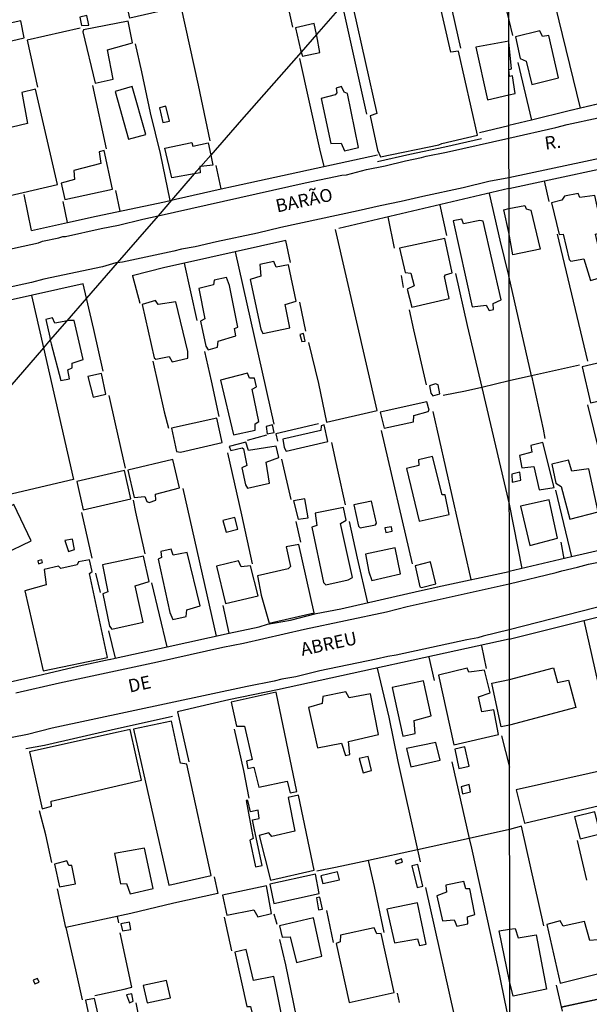
# Model space of a CAD drawing. Units: millimetres. Extents: x 187945 to 190362, y 1671518 to 1674291.
# Drawn here: x 189781 to 189891, y 1672351 to 1672540 of the extents above; entities that cross this region are included whole.
import ezdxf
from ezdxf.enums import TextEntityAlignment as Align

# ---------------------------------------------------------------- set-up
doc = ezdxf.new("R2010")
doc.units = ezdxf.units.MM
doc.header["$MEASUREMENT"] = 0
for name, color, linetype in [('V-EDIFICACAO', 30, 'Continuous'), ('V-LIMITE', 6, 'Continuous'), ('V-LOTE', 10, 'Continuous'), ('V-NOME_DOS_LOGRADOUROS', 7, 'Continuous'), ('V-QUADRA', 130, 'Continuous'), ('V-TESTADA', 140, 'Continuous'), ('X-LIMITE_1000', 7, 'Continuous')]:
    doc.layers.add(name, color=color, linetype=linetype)

msp = doc.modelspace()

# ---------------------------------------------------------------- linework, layer by layer
at = {"layer": 'V-EDIFICACAO'}
for points in [[(189849.87, 1672549.89), (189848.9, 1672549.59), (189842.4, 1672548.05), (189843.13, 1672544.52), (189843.69, 1672542.88), (189843.8, 1672542.57), (189844.16, 1672541.45), (189845.41, 1672541.56), (189849.89, 1672521.56), (189848.6, 1672521.12), (189850, 1672514.51), (189850.58, 1672513.23), (189861.78, 1672515.59), (189862.37, 1672515.85), (189869.23, 1672517.39), (189865.55, 1672533.57), (189864.1, 1672533.36), (189860.61, 1672548.49), (189862.11, 1672549.11), (189861.47, 1672552.16), (189860.97, 1672552.4), (189851.06, 1672550.26)], [(189772.37, 1672537.37), (189773.21, 1672534), (189782.21, 1672536.11), (189781.56, 1672539.36), (189772.37, 1672537.37)], [(189792.92, 1672540.06), (189793.24, 1672538.48), (189794.61, 1672538.54), (189794.26, 1672540.37), (189792.92, 1672540.06)], [(189793.57, 1672537.67), (189793.44, 1672537.29), (189795.84, 1672527.38), (189799.29, 1672528.15), (189798.23, 1672533.79), (189803.01, 1672535.17), (189802.15, 1672539.31), (189793.57, 1672537.67)], [(189835.34, 1672533.38), (189835.59, 1672532.56), (189838.94, 1672533.27), (189838.36, 1672536.48), (189838.3, 1672536.75), (189837.85, 1672538.84), (189834.28, 1672538.01), (189835.21, 1672533.81)], [(189882.87, 1672536.55), (189881.66, 1672536.34), (189881.18, 1672537.47), (189876.48, 1672536.29), (189877.4, 1672532.13), (189878.53, 1672531.63), (189879.65, 1672527.16), (189884.73, 1672528.43), (189882.87, 1672536.55)], [(189875.2, 1672530), (189875.35, 1672530), (189875.74, 1672530.14), (189875.2, 1672535.34), (189875.18, 1672535.49), (189868.87, 1672534.34), (189871.1, 1672524.18), (189875.2, 1672525.17), (189876.44, 1672525.44), (189875.93, 1672528.78), (189875.37, 1672528.7), (189875.2, 1672530)], [(189776.63, 1672518.17), (189779.28, 1672505.75), (189788.6, 1672507.92), (189784.38, 1672526.25), (189781.74, 1672525.59), (189782.88, 1672519.69), (189776.63, 1672518.17)], [(189802.95, 1672526.74), (189799.67, 1672525.8), (189802.26, 1672516.68), (189805.54, 1672517.58), (189802.95, 1672526.74)], [(189841.89, 1672525.17), (189839.17, 1672524.47), (189841.05, 1672515.84), (189843.06, 1672515.87), (189843.69, 1672514.44), (189846.39, 1672515.05), (189844.24, 1672525.43), (189843.61, 1672525.66), (189843.08, 1672526.74), (189842.08, 1672526.45), (189842.2, 1672525.57), (189841.89, 1672525.17)], [(189809.37, 1672523), (189808.2, 1672522.64), (189808.81, 1672519.84), (189810.08, 1672520.12), (189809.37, 1672523)], [(189791.71, 1672510.65), (189791.86, 1672508.91), (189789.28, 1672508.2), (189790.03, 1672505.05), (189799.18, 1672507.03), (189797.58, 1672514.46), (189796.6, 1672514.2), (189796.93, 1672511.95), (189791.71, 1672510.65)], [(189818.02, 1672513.61), (189818.43, 1672511.66), (189816.13, 1672511.43), (189815.92, 1672511.41), (189815.93, 1672511.2), (189816, 1672510.16), (189814.86, 1672509.97), (189810.56, 1672509.24), (189809.22, 1672514.92), (189814.41, 1672516.01), (189814.58, 1672515.34), (189817.54, 1672515.92)], [(189888.85, 1672505.45), (189888.51, 1672506.2), (189885.89, 1672505.69), (189885.35, 1672504.97), (189883.38, 1672504.45), (189883.38, 1672504.45), (189884.84, 1672498.35), (189885.65, 1672498.39), (189886.81, 1672493.53), (189887.11, 1672493.25), (189889.59, 1672493.71), (189890.89, 1672489.53), (189893.69, 1672490.32), (189891.81, 1672498.4), (189893.25, 1672498.83), (189891.72, 1672505.85), (189888.85, 1672505.45)], [(189875.22, 1672503.36), (189878.28, 1672503.91), (189878.55, 1672503.3), (189879.43, 1672503.03), (189881.2, 1672495.54), (189875.97, 1672494.42), (189875.23, 1672498.74), (189874.26, 1672503.11), (189875.22, 1672503.36)], [(189869.64, 1672501.04), (189866.49, 1672500.38), (189866.16, 1672501.3), (189864.55, 1672500.98), (189868.16, 1672484.47), (189870.84, 1672484.81), (189871.42, 1672483.74), (189872.27, 1672483.92), (189872.22, 1672485.09), (189873.71, 1672485.81), (189870.29, 1672500.9), (189869.64, 1672501.04)], [(189854.22, 1672495.7), (189855.31, 1672491.06), (189856.42, 1672490.94), (189857.02, 1672488.49), (189855.69, 1672487.87), (189856.62, 1672484.4), (189863.74, 1672486.06), (189862.85, 1672490.27), (189863.04, 1672490.59), (189864.31, 1672490.99), (189862.94, 1672497.6), (189854.22, 1672495.7)], [(189827.41, 1672492.57), (189827.64, 1672490.33), (189825.59, 1672489.73), (189827.63, 1672480.15), (189828.03, 1672479.35), (189833.17, 1672480.44), (189832.27, 1672484.89), (189834.43, 1672485.58), (189832.93, 1672492.51), (189830.54, 1672492.1), (189830.1, 1672493.18), (189827.41, 1672492.57)], [(189821.59, 1672488.56), (189821.01, 1672490.12), (189818.69, 1672489.6), (189818.54, 1672488.68), (189815.73, 1672487.97), (189816.89, 1672482.18), (189816.03, 1672481.74), (189817.05, 1672476.93), (189817.5, 1672476.22), (189819.29, 1672476.7), (189819.43, 1672477.9), (189822.83, 1672478.87), (189822.58, 1672480.3), (189823.23, 1672480.56), (189821.59, 1672488.56)], [(189807.95, 1672484.88), (189807.41, 1672485.67), (189804.85, 1672484.9), (189807.18, 1672474.65), (189807.48, 1672474.4), (189810.03, 1672474.9), (189810.63, 1672473.92), (189813.63, 1672474.62), (189813.59, 1672475.86), (189811.32, 1672485.4), (189807.95, 1672484.88)], [(189790.39, 1672481.76), (189789.91, 1672481.64), (189788.07, 1672481.33), (189787.63, 1672482.34), (189786.37, 1672482.02), (189787.11, 1672478.63), (189787.23, 1672478.12), (189787.4, 1672477.35), (189789.25, 1672470.31), (189790.89, 1672470.66), (189790.59, 1672472.37), (189791.43, 1672472.74), (189791.45, 1672473.62), (189793.52, 1672474.36), (189791.8, 1672481.85), (189790.83, 1672481.87)], [(189835.5, 1672477.78), (189836.12, 1672477.88), (189835.84, 1672479.37), (189835.1, 1672479.17), (189835.5, 1672477.78)], [(189895.02, 1672474.3), (189895.02, 1672474.3), (189889.31, 1672472.96), (189890.91, 1672466.02), (189896.71, 1672467.32), (189895.02, 1672474.3)], [(189794.46, 1672471.12), (189795.42, 1672467.14), (189797.9, 1672467.71), (189797.07, 1672471.64), (189794.46, 1672471.12)], [(189819.87, 1672470.39), (189822.39, 1672459.89), (189826.53, 1672460.81), (189826.55, 1672462.01), (189827.24, 1672462.42), (189825.95, 1672468.67), (189826.79, 1672469.09), (189826.44, 1672470.77), (189825.44, 1672470.75), (189825.06, 1672471.7), (189819.87, 1672470.39)], [(189861.16, 1672469.67), (189860.01, 1672469.31), (189860.23, 1672467.88), (189860.61, 1672467.4), (189861.98, 1672467.78), (189861.63, 1672469.48), (189861.16, 1672469.67)], [(189850.55, 1672464.22), (189851.29, 1672461.2), (189856.93, 1672462.38), (189856.97, 1672463.61), (189859.76, 1672464.36), (189859.94, 1672464.64), (189859.48, 1672466.21), (189850.55, 1672464.22)], [(189810.5, 1672461.16), (189811.43, 1672456.66), (189812.19, 1672456.56), (189820.19, 1672458.4), (189819.15, 1672463.11), (189810.5, 1672461.16)], [(189828.64, 1672461.5), (189828.84, 1672460.05), (189830.2, 1672460.34), (189829.84, 1672461.84), (189828.64, 1672461.5)], [(189831.85, 1672459.06), (189832.07, 1672457.45), (189832.49, 1672456.76), (189840.5, 1672458.64), (189839.75, 1672461.83), (189839.17, 1672461.6), (189839.12, 1672460.72), (189831.85, 1672459.06)], [(189825.23, 1672456.86), (189824.75, 1672458.5), (189821.53, 1672457.66), (189821.85, 1672456.88), (189824.02, 1672457.38), (189824.3, 1672457.19), (189824.94, 1672454.02), (189823.99, 1672453.56), (189824.69, 1672450.27), (189825.09, 1672449.63), (189829.31, 1672450.62), (189828.62, 1672454.66), (189831.07, 1672455.51), (189830.54, 1672457.74), (189825.23, 1672456.86)], [(189879.44, 1672457.85), (189879.64, 1672456.54), (189877.24, 1672455.9), (189877.71, 1672453.53), (189880, 1672453.82), (189881.06, 1672449.36), (189883.92, 1672449.75), (189883.92, 1672449.75), (189881.76, 1672458.44), (189881.76, 1672458.44), (189879.44, 1672457.85)], [(189802.12, 1672453.1), (189803.31, 1672447.87), (189805.35, 1672448.08), (189805.77, 1672447.1), (189806.22, 1672446.91), (189807.49, 1672447.36), (189807.4, 1672448.53), (189811.99, 1672449.72), (189810.75, 1672455.15), (189802.12, 1672453.1)], [(189857.87, 1672455.12), (189857.94, 1672453.97), (189855.6, 1672453.42), (189858.02, 1672443.31), (189863.76, 1672444.58), (189863.02, 1672448.4), (189862.4, 1672448.38), (189860.59, 1672455.76), (189857.87, 1672455.12)], [(189887.31, 1672452.92), (189886.66, 1672455.04), (189883.47, 1672454.27), (189884.26, 1672450.6), (189885.24, 1672450), (189886.9, 1672443.73), (189886.9, 1672443.73), (189892.32, 1672445.1), (189890.54, 1672453.38), (189887.31, 1672452.92)], [(189792.32, 1672450.94), (189793.54, 1672445.48), (189802.69, 1672447.62), (189801.47, 1672453.03), (189792.32, 1672450.94)], [(189875.81, 1672452.33), (189875.88, 1672450.82), (189877.51, 1672451.17), (189877.32, 1672452.71), (189875.81, 1672452.33)], [(189774.77, 1672443.99), (189778.25, 1672437), (189783.55, 1672439.56), (189780.23, 1672446.54), (189774.77, 1672443.99)], [(189833.9, 1672447.24), (189834.79, 1672443.69), (189836.7, 1672443.94), (189836.06, 1672447.6), (189833.9, 1672447.24)], [(189845.47, 1672446.45), (189846.39, 1672442.34), (189846.71, 1672442.02), (189849.61, 1672442.6), (189849.81, 1672442.91), (189848.87, 1672447.16), (189845.47, 1672446.45)], [(189882.98, 1672447.41), (189877.48, 1672446.22), (189879.27, 1672438.62), (189884.58, 1672440.03), (189884.58, 1672440.03), (189882.98, 1672447.41), (189882.98, 1672447.41)], [(189838.05, 1672444.82), (189838.39, 1672442.47), (189837.43, 1672442.17), (189839.65, 1672431.54), (189840.09, 1672431.12), (189844.36, 1672432.05), (189845.2, 1672432.52), (189842.91, 1672442.89), (189843.98, 1672443.53), (189843.47, 1672445.95), (189838.05, 1672444.82)], [(189820.31, 1672443.42), (189820.95, 1672441.19), (189823.18, 1672441.81), (189822.66, 1672443.99), (189820.31, 1672443.42)], [(189851.42, 1672442.06), (189851.58, 1672441.16), (189852.84, 1672441.38), (189852.71, 1672442.23), (189851.42, 1672442.06)], [(189790.02, 1672439.62), (189790.72, 1672437.52), (189791.89, 1672437.87), (189791.51, 1672439.86), (189790.02, 1672439.62)], [(189832.85, 1672434.18), (189826.96, 1672432.81), (189827.66, 1672429.11), (189829.2, 1672423.71), (189837.85, 1672425.69), (189834.91, 1672438.85), (189832.49, 1672438.4), (189833.31, 1672434.6), (189832.85, 1672434.18)], [(189810.77, 1672436.8), (189810.39, 1672437.92), (189808.46, 1672437.47), (189808.57, 1672436.33), (189807.91, 1672436.03), (189810.15, 1672425.76), (189810.71, 1672424.44), (189813.3, 1672424.99), (189813.44, 1672426.29), (189815.99, 1672427.03), (189813.51, 1672437.31), (189810.77, 1672436.8)], [(189847.73, 1672436.96), (189848.34, 1672433.58), (189848.95, 1672431.92), (189854.44, 1672433.2), (189853.38, 1672438.2), (189847.73, 1672436.96)], [(189789.22, 1672434.24), (189788.8, 1672434.66), (189786.08, 1672434.01), (189786.44, 1672431.1), (189782.35, 1672429.95), (189785.87, 1672414.6), (189798.19, 1672417.16), (189794.72, 1672433.29), (189795.28, 1672433.68), (189794.74, 1672435.92), (189792.64, 1672435.49), (189792.39, 1672434.93), (189789.22, 1672434.24)], [(189784.81, 1672435.71), (189784.93, 1672435.15), (189785.72, 1672435.37), (189785.6, 1672435.87), (189784.81, 1672435.71)], [(189797.24, 1672434.94), (189798.28, 1672429.77), (189797.32, 1672429.36), (189798.61, 1672423.17), (189799.03, 1672422.59), (189805.06, 1672423.94), (189803.53, 1672430.92), (189806.21, 1672431.74), (189805.12, 1672436.57), (189797.24, 1672434.94)], [(189823.35, 1672435.73), (189819.1, 1672434.7), (189820.85, 1672427.48), (189827.08, 1672428.95), (189825.64, 1672434.72), (189823.82, 1672434.54), (189823.35, 1672435.73)], [(189857.23, 1672434.73), (189858.15, 1672430.72), (189858.44, 1672430.55), (189861.18, 1672431.26), (189860.19, 1672435.51), (189857.23, 1672434.73)], [(189867.56, 1672414.32), (189867.2, 1672415.1), (189861.73, 1672413.78), (189864.66, 1672400.37), (189864.66, 1672400.37), (189873.2, 1672402.39), (189873.2, 1672402.39), (189872.36, 1672407.07), (189870.04, 1672406.68), (189869.37, 1672409.61), (189871.6, 1672410.33), (189870.51, 1672414.69), (189867.56, 1672414.32)], [(189875.31, 1672412.94), (189883.8, 1672415.14), (189884.52, 1672412.32), (189886.69, 1672412.76), (189888.05, 1672407.52), (189875.32, 1672404.17), (189873.76, 1672403.82), (189871.97, 1672412.23), (189875.31, 1672412.94)], [(189852.82, 1672411.4), (189854.9, 1672402.07), (189857.25, 1672402.58), (189857.04, 1672405.04), (189860.32, 1672405.93), (189858.85, 1672412.65), (189852.82, 1672411.4)], [(189830.58, 1672410.5), (189821.9, 1672408.56), (189821.9, 1672408.56), (189822.97, 1672403.93), (189824.49, 1672403.98), (189825.94, 1672397.58), (189825.94, 1672397.58), (189824.85, 1672397.27), (189825.16, 1672395.84), (189826.29, 1672396.06), (189827.23, 1672392.23), (189827.23, 1672392.23), (189832.65, 1672393.39), (189832.65, 1672393.39), (189833.26, 1672391.16), (189833.26, 1672391.16), (189834.53, 1672391.44), (189830.58, 1672410.5), (189830.58, 1672410.5)], [(189843.96, 1672410.58), (189839.55, 1672409.67), (189839.41, 1672408.34), (189836.8, 1672407.54), (189838.51, 1672399.82), (189838.51, 1672399.82), (189843.12, 1672400.72), (189843.86, 1672398.3), (189844.69, 1672398.53), (189844.42, 1672401.02), (189850.22, 1672402.36), (189848.65, 1672410.18), (189844.55, 1672409.42), (189843.96, 1672410.58)], [(189803.18, 1672403.37), (189803.18, 1672403.37), (189809.96, 1672373.41), (189809.96, 1672373.41), (189818.1, 1672375.32), (189813.43, 1672396.65), (189812.23, 1672396.86), (189810.46, 1672404.9), (189803.18, 1672403.37)], [(189783.21, 1672399.03), (189785.65, 1672388.08), (189787.47, 1672388.59), (189787.4, 1672389.59), (189804.71, 1672393.6), (189802.52, 1672403.33), (189800.24, 1672402.8), (189783.21, 1672399.03)], [(189855.56, 1672399.69), (189855.56, 1672399.69), (189856.41, 1672396.13), (189862.04, 1672397.41), (189861.21, 1672400.85), (189855.56, 1672399.69)], [(189864.86, 1672399.56), (189865.63, 1672395.81), (189865.63, 1672395.81), (189867.57, 1672396.29), (189866.74, 1672399.99), (189864.86, 1672399.56)], [(189846.49, 1672397.76), (189847.26, 1672395.01), (189848.84, 1672395.45), (189848.24, 1672398.15), (189846.49, 1672397.76)], [(189876.63, 1672391.73), (189878.19, 1672385.32), (189896.93, 1672389.78), (189895.47, 1672395.95), (189895.47, 1672395.95), (189876.63, 1672391.73)], [(189866.04, 1672392.31), (189866.31, 1672390.99), (189867.85, 1672391.35), (189867.62, 1672392.74), (189866.04, 1672392.31)], [(189826.42, 1672384.05), (189826.03, 1672386), (189827.33, 1672386.26), (189827.1, 1672387.86), (189825.62, 1672387.52), (189825.12, 1672389.69), (189824.84, 1672389.69), (189826.18, 1672382.42), (189825.52, 1672382.1), (189826.58, 1672376.95), (189826.58, 1672376.95), (189827.89, 1672377.22), (189826.42, 1672384.05)], [(189829.71, 1672382.8), (189829.16, 1672383.5), (189827.31, 1672382.95), (189829.45, 1672374.41), (189829.45, 1672374.41), (189837.87, 1672376.31), (189834.84, 1672390.71), (189832.87, 1672390.29), (189834.14, 1672383.79), (189829.71, 1672382.8)], [(189887.79, 1672386.52), (189888.91, 1672382.33), (189888.91, 1672382.33), (189892.74, 1672383.27), (189891.69, 1672387.5), (189887.79, 1672386.52)], [(189799.57, 1672379.5), (189800.71, 1672373.68), (189800.71, 1672373.68), (189801.86, 1672373.74), (189802.58, 1672371.74), (189806.94, 1672372.8), (189805.28, 1672380.52), (189799.57, 1672379.5)], [(189853.42, 1672378.06), (189853.59, 1672377.54), (189854.79, 1672377.82), (189854.6, 1672378.51), (189853.42, 1672378.06)], [(189788.02, 1672377.48), (189788.99, 1672373.13), (189792.07, 1672373.66), (189791.37, 1672377.2), (189790.76, 1672377.23), (189790.39, 1672378.13), (189788.02, 1672377.48)], [(189857.77, 1672377.38), (189856.59, 1672377.13), (189857.59, 1672372.99), (189858.69, 1672373.26), (189857.77, 1672377.38)], [(189829.37, 1672373.65), (189830.12, 1672369.92), (189838.84, 1672371.84), (189838.14, 1672375.57), (189838.14, 1672375.57), (189829.37, 1672373.65)], [(189839.14, 1672375.22), (189839.53, 1672373.73), (189842.71, 1672374.43), (189842.36, 1672375.98), (189839.14, 1672375.22)], [(189820.28, 1672371.54), (189821.08, 1672367.69), (189826.29, 1672368.67), (189827.06, 1672367.37), (189829.66, 1672368), (189828.71, 1672373.32), (189820.28, 1672371.54)], [(189863.14, 1672373.43), (189863.26, 1672372.07), (189861.41, 1672371.39), (189862.48, 1672366.6), (189864.73, 1672366.78), (189865.24, 1672365.54), (189867.37, 1672366.02), (189867.3, 1672367.36), (189868.66, 1672367.81), (189867.7, 1672372.72), (189866.97, 1672372.73), (189866.55, 1672374.13), (189863.14, 1672373.43)], [(189838.95, 1672371.12), (189838.31, 1672370.97), (189838.72, 1672368.72), (189839.43, 1672368.81), (189839.43, 1672368.81), (189838.95, 1672371.12)], [(189851.82, 1672368.83), (189853.26, 1672362.34), (189857.69, 1672363.12), (189858.1, 1672361.87), (189859.36, 1672362.13), (189859.36, 1672362.13), (189857.66, 1672370.07), (189851.82, 1672368.83)], [(189837.75, 1672367.16), (189831.18, 1672365.6), (189831.69, 1672363.47), (189833.25, 1672363.51), (189834.44, 1672358.58), (189839.35, 1672359.77), (189837.75, 1672367.16), (189837.75, 1672367.16)], [(189800.79, 1672365.98), (189801.07, 1672364.69), (189802.65, 1672364.9), (189802.42, 1672366.35), (189800.79, 1672365.98)], [(189849.36, 1672365.21), (189842.89, 1672363.81), (189842.86, 1672362.57), (189842.06, 1672362.26), (189844.55, 1672350.91), (189853.19, 1672352.85), (189853.19, 1672352.85), (189850.69, 1672364.13), (189849.85, 1672364.07), (189849.36, 1672365.21)], [(189875.36, 1672354.97), (189875.36, 1672354.98), (189873.35, 1672364.64), (189875.35, 1672364.98), (189876.43, 1672365.12), (189876.97, 1672363.35), (189880.44, 1672363.89), (189882.41, 1672353.48), (189876.02, 1672352.12), (189875.36, 1672354.97)], [(189889.7, 1672366.48), (189889.7, 1672366.48), (189885.63, 1672365.59), (189885.09, 1672366.56), (189882.49, 1672365.88), (189885.09, 1672354.62), (189885.09, 1672354.62), (189893.75, 1672356.82), (189893.75, 1672356.82), (189892.2, 1672362.94), (189890.78, 1672362.79), (189889.7, 1672366.48)], [(189826.19, 1672355.14), (189826.19, 1672355.14), (189824.84, 1672361.06), (189822.64, 1672360.54), (189822.64, 1672360.54), (189824.96, 1672350.11), (189825.67, 1672350.12), (189827.87, 1672340.82), (189827.87, 1672340.82), (189832.96, 1672341.99), (189830.1, 1672355.88), (189830.1, 1672355.88), (189826.19, 1672355.14)], [(189783.91, 1672355.19), (189784.26, 1672354.49), (189785.08, 1672354.81), (189784.79, 1672355.53), (189783.91, 1672355.19)], [(189805.04, 1672354.16), (189805.8, 1672350.84), (189810.3, 1672351.81), (189809.55, 1672355.13), (189805.04, 1672354.16)], [(189801.87, 1672352.41), (189802.45, 1672350.84), (189803.14, 1672351.16), (189802.85, 1672352.55), (189801.87, 1672352.41)], [(189801.37, 1672343.84), (189800.83, 1672345.66), (189797.27, 1672344.96), (189795.73, 1672351.66), (189793.95, 1672351.34), (189796.41, 1672339.91), (189798.3, 1672340.24), (189798.3, 1672340.24), (189799.86, 1672333.39), (189802.81, 1672333.9), (189802.94, 1672335.24), (189805.51, 1672335.99), (189803.78, 1672344.11), (189801.37, 1672343.84)]]:
    msp.add_lwpolyline(points, close=True, dxfattribs=at)
at = {"layer": 'V-LIMITE'}
msp.add_lwpolyline([(189843.69, 1672542.88), (189838.3, 1672536.75), (189835.34, 1672533.38), (189823.89, 1672520.37), (189818.02, 1672513.61), (189816.13, 1672511.43), (189815.93, 1672511.2), (189814.86, 1672509.97), (189810.5, 1672504.94), (189807.9, 1672501.94), (189803.94, 1672497.37), (189800.06, 1672492.91), (189794.17, 1672486.12), (189790.39, 1672481.76), (189787.23, 1672478.12), (189785.91, 1672476.6), (189770.88, 1672459.28)], dxfattribs=at)
at = {"layer": 'V-LOTE'}
for points in [[(189817.93, 1672516.32), (189815.69, 1672527.05), (189812.32, 1672542.14), (189802.51, 1672539.89), (189797.72, 1672561.81)], [(189881.33, 1672553.55), (189888.92, 1672522.6)], [(189872.43, 1672551), (189875.19, 1672539.53), (189875.19, 1672539.52), (189875.89, 1672536.53)], [(189866.03, 1672534.13), (189862.7, 1672548.94)], [(189831.88, 1672546.31), (189833.71, 1672538.14)], [(189847.97, 1672521.46), (189843.6, 1672541.04)], [(189792.96, 1672537.98), (189782.81, 1672535.66), (189784.76, 1672526.64)], [(189810.23, 1672504.88), (189808.35, 1672513.9), (189806.48, 1672521.68), (189804.82, 1672529.58), (189803.57, 1672534.94)], [(189835.04, 1672532.11), (189838.86, 1672514.77), (189839.7, 1672511.39)], [(189876.92, 1672531.38), (189879.53, 1672520.32)], [(189795.31, 1672526.95), (189797.93, 1672514.81)], [(189908.26, 1672527.16), (189886.78, 1672522.09)], [(189886.78, 1672522.09), (189879.53, 1672520.32)], [(189879.53, 1672520.32), (189875.21, 1672519.27)], [(189869.55, 1672517.96), (189875.21, 1672519.27)], [(189839.7, 1672511.39), (189850.02, 1672513.63)], [(189820.01, 1672507.1), (189819.05, 1672511.6)], [(189822.37, 1672507.63), (189839.7, 1672511.39)], [(189882.03, 1672508.64), (189895.14, 1672511.46)], [(189811.28, 1672505.12), (189820.01, 1672507.1)], [(189820.01, 1672507.1), (189822.37, 1672507.63)], [(189875.22, 1672507.17), (189842.57, 1672499.53)], [(189875.22, 1672507.17), (189882.03, 1672508.64)], [(189882.92, 1672504.71), (189882.03, 1672508.64)], [(189783.65, 1672499.1), (189782.18, 1672506)], [(189799.76, 1672506.79), (189800.56, 1672502.84)], [(189810.5, 1672504.94), (189811.28, 1672505.12)], [(189879.54, 1672471.21), (189875.24, 1672490.44), (189875.24, 1672490.45), (189873.53, 1672497.26), (189871.49, 1672506.2)], [(189790.5, 1672500.64), (189789.71, 1672504.67)], [(189796.05, 1672501.89), (189809.13, 1672504.63)], [(189809.13, 1672504.63), (189810.5, 1672504.94)], [(189861.94, 1672504), (189863.24, 1672498.13)], [(189790.5, 1672500.64), (189796.05, 1672501.89)], [(189853.25, 1672495.75), (189852.03, 1672501.71)], [(189783.65, 1672499.1), (189790.5, 1672500.64)], [(189836.79, 1672477.59), (189838.66, 1672469.77), (189840.24, 1672462.33), (189849.96, 1672464.57), (189841.97, 1672499.33)], [(189884.48, 1672498.39), (189890.33, 1672474.01)], [(189832.4, 1672497.19), (189822.67, 1672495.01)], [(189833.33, 1672492.98), (189832.4, 1672497.19)], [(189822.67, 1672495.01), (189812.99, 1672492.84)], [(189822.67, 1672495.01), (189830.11, 1672461.94)], [(189809.21, 1672491.99), (189802.96, 1672490.41)], [(189812.99, 1672492.84), (189809.21, 1672491.99)], [(189815.43, 1672481.81), (189812.99, 1672492.84)], [(189803, 1672490.42), (189804.39, 1672485.15)], [(189855, 1672488.18), (189854.63, 1672490.47)], [(189864.99, 1672490.89), (189867.19, 1672480.91), (189870, 1672469)], [(189793.51, 1672488.91), (189778.93, 1672485.62), (189734.8, 1672476.04)], [(189794.17, 1672486.12), (189793.51, 1672488.91)], [(189783.6, 1672486.67), (189785.91, 1672476.6)], [(189797.39, 1672472.14), (189795.6, 1672480.12), (189794.17, 1672486.12)], [(189836.25, 1672479.79), (189835.08, 1672485.37)], [(189859.4, 1672469.51), (189856.95, 1672480.07), (189856.12, 1672483.9)], [(189785.91, 1672476.6), (189791.7, 1672451.31), (189772.3, 1672446.77)], [(189819.6, 1672463.38), (189818.14, 1672470.25), (189816.89, 1672475.91)], [(189806.92, 1672474.01), (189809.09, 1672464.28), (189809.88, 1672461.2)], [(189888.76, 1672473.26), (189879.54, 1672471.21)], [(189879.54, 1672471.21), (189875.26, 1672470.26), (189870, 1672469)], [(189879.54, 1672471.21), (189881.83, 1672461), (189882.11, 1672459.17)], [(189801.67, 1672453.51), (189799.76, 1672461.99), (189798.51, 1672467.44)], [(189870, 1672469), (189866.88, 1672468.26), (189862.6, 1672467.43)], [(189870, 1672469), (189875.28, 1672446.61), (189875.28, 1672446.6), (189877.72, 1672434.23)], [(189890.33, 1672465.63), (189893.73, 1672451.62)], [(189860.6, 1672464.37), (189867.94, 1672432.1)], [(189838.68, 1672461.97), (189830.48, 1672460.1), (189830.85, 1672458.69)], [(189828.73, 1672459.81), (189825.03, 1672458.81)], [(189856.7, 1672435.13), (189850.79, 1672460.74)], [(189843.84, 1672446.46), (189842.38, 1672453.08), (189841.22, 1672458.44)], [(189826, 1672435.11), (189824, 1672444.55), (189821.3, 1672456.44)], [(189831.6, 1672455.19), (189833.39, 1672447.5)], [(189812.64, 1672449.6), (189819.05, 1672421.25)], [(189884.18, 1672449.28), (189887.24, 1672436.45)], [(189805.41, 1672437.04), (189803.62, 1672445.07), (189803.16, 1672447.36)], [(189793.2, 1672445), (189795.2, 1672436.22)], [(189834.35, 1672443.26), (189835.22, 1672439.27)], [(189848.16, 1672427.66), (189846.17, 1672436.19), (189844.63, 1672443.22)], [(189885.18, 1672439.26), (189885.76, 1672436.11)], [(189896.46, 1672438.61), (189887.24, 1672436.45)], [(189887.24, 1672436.45), (189875.29, 1672433.66)], [(189795.87, 1672433.35), (189796.78, 1672429.61)], [(189861.55, 1672430.7), (189875.29, 1672433.66)], [(189809.63, 1672419.18), (189806.74, 1672431.47)], [(189838.23, 1672425.59), (189842.97, 1672426.46), (189858.09, 1672429.95)], [(189889.6, 1672424.23), (189903.85, 1672427.81)], [(189821.54, 1672421.79), (189820.38, 1672427.15)], [(189875.3, 1672420.63), (189889.6, 1672424.23)], [(189889.6, 1672424.23), (189895.89, 1672396.4)], [(189798.4, 1672422.29), (189799.67, 1672417)], [(189821.54, 1672421.79), (189827.28, 1672423.05)], [(189827.28, 1672423.05), (189828.9, 1672423.51)], [(189809.63, 1672419.18), (189821.54, 1672421.79)], [(189875.3, 1672420.63), (189830.81, 1672410.95)], [(189799.67, 1672417), (189809.63, 1672419.18)], [(189869.97, 1672419.41), (189870.87, 1672415.06)], [(189859.88, 1672417.23), (189860.87, 1672412.71)], [(189849.96, 1672415.09), (189852.16, 1672405.68), (189853.91, 1672397.19), (189857.66, 1672380.24)], [(189750.59, 1672405.99), (189757.46, 1672407.45), (189785.73, 1672413.9)], [(189821.48, 1672408.99), (189815.15, 1672407.53), (189811.65, 1672406.74)], [(189811.66, 1672406.74), (189813.84, 1672397.08)], [(189825.37, 1672390.16), (189824.33, 1672395.45), (189822.54, 1672403.36)], [(189873.78, 1672402.08), (189875.32, 1672396.09)], [(189864.3, 1672397.09), (189867.63, 1672382.41)], [(189787.52, 1672377.78), (189786.35, 1672383.11), (189785.18, 1672387.69)], [(189881.92, 1672365.6), (189877.64, 1672384.74), (189875.33, 1672384.09), (189867.63, 1672382.41)], [(189867.63, 1672382.41), (189857.66, 1672380.24)], [(189867.63, 1672382.41), (189868.05, 1672380.54), (189873.08, 1672357.55), (189875.37, 1672346.62)], [(189857.66, 1672380.24), (189848.28, 1672378.19)], [(189857.66, 1672380.24), (189858.17, 1672377.92)], [(189888.34, 1672382.03), (189890.11, 1672374.41)], [(189848.28, 1672378.19), (189841.94, 1672376.81), (189838.4, 1672376.1)], [(189851.28, 1672364.37), (189849.44, 1672373.15), (189848.28, 1672378.19)], [(189818.67, 1672375.03), (189819.37, 1672371.83), (189810.92, 1672369.96), (189802.67, 1672368), (189790.22, 1672365.29)], [(189790.22, 1672365.29), (189788.6, 1672372.7)], [(189859.25, 1672372.96), (189865.55, 1672344.67)], [(189800.03, 1672367.42), (189800.29, 1672366.18)], [(189822.05, 1672360.8), (189820.63, 1672367.29)], [(189830.75, 1672365.85), (189830.21, 1672367.85)], [(189840.23, 1672368.54), (189841.52, 1672362.42)], [(189790.22, 1672365.29), (189792.08, 1672357.15), (189793.33, 1672351.45)], [(189795.79, 1672352.28), (189801.41, 1672353.45), (189802.88, 1672353.86), (189800.66, 1672364.27)], [(189836.45, 1672338.47), (189832.41, 1672358.15), (189831.29, 1672362.98)], [(189884.3, 1672354.25), (189885.43, 1672349.27)], [(189885.25, 1672350.07), (189904.87, 1672354.3)], [(189854.23, 1672350.88), (189853.86, 1672352.67)], [(189803.61, 1672350.86), (189805.07, 1672343.66), (189807.61, 1672332.36)]]:
    msp.add_lwpolyline(points, dxfattribs=at)
at = {"layer": 'V-QUADRA'}
for points in [[(189762.56, 1672491.91), (189784.99, 1672496.78), (189785.7, 1672497.07), (189788.85, 1672497.72), (189789.66, 1672497.97), (189790.16, 1672497.99), (189796.97, 1672499.53), (189800.29, 1672500.14), (189805, 1672501.29), (189807.9, 1672501.94), (189807.9, 1672501.94), (189836.13, 1672508.26), (189836.13, 1672508.26), (189843.18, 1672509.76), (189844.03, 1672509.82), (189847.93, 1672510.85), (189851.49, 1672511.56), (189855.37, 1672512.51), (189858.46, 1672513.11), (189859.33, 1672513.37), (189863.25, 1672514.16), (189875.21, 1672516.83), (189884.23, 1672518.88), (189886.39, 1672519.48), (189892.32, 1672520.76)], [(189920.27, 1672518.85), (189875.22, 1672509.25), (189871.37, 1672508.52), (189866.43, 1672507.31), (189858.72, 1672505.67), (189854.54, 1672504.66), (189850.51, 1672503.88), (189846.33, 1672502.87), (189831.45, 1672499.67), (189826.99, 1672498.61), (189819.09, 1672496.97), (189815.01, 1672496), (189812.37, 1672495.52), (189810.95, 1672495.13), (189801.06, 1672493.02), (189800.06, 1672492.91), (189800.06, 1672492.91), (189799.79, 1672492.88), (189797.23, 1672492.16), (189785.98, 1672489.75), (189783.62, 1672489.11), (189742.19, 1672480.13)], [(189780.64, 1672410.36), (189788.96, 1672412.3), (189807.8, 1672416.28), (189820.34, 1672419.1), (189824.3, 1672419.9), (189836, 1672422.55), (189851.72, 1672425.94), (189855.69, 1672426.93), (189875.29, 1672431.26), (189884.29, 1672433.48), (189885.39, 1672433.81), (189888.39, 1672434.46), (189890.47, 1672435.07), (189894, 1672435.76)], [(189905.53, 1672430.22), (189875.3, 1672422.47), (189870.26, 1672421.26), (189869.27, 1672420.94), (189867.12, 1672420.56), (189853.58, 1672417.6), (189851.97, 1672417.33), (189849.78, 1672416.8), (189838.96, 1672414.55), (189834.31, 1672413.45), (189831.68, 1672412.97), (189830.16, 1672412.58), (189824.97, 1672411.55), (189787.57, 1672403.56), (189782.82, 1672402.39), (189776.57, 1672401.15)]]:
    msp.add_lwpolyline(points, dxfattribs=at)
at = {"layer": 'V-TESTADA'}
for points in [[(189908.22, 1672527.15), (189886.78, 1672522.09)], [(189849.98, 1672512.37), (189856.2, 1672513.78), (189862.96, 1672515.18), (189869.95, 1672516.81)], [(189858.09, 1672429.95), (189861.61, 1672430.71)], [(189828.9, 1672423.51), (189833.31, 1672424.33), (189838.23, 1672425.59)], [(189785.73, 1672413.9), (189792.77, 1672415.51), (189798.72, 1672416.8)], [(189798.6, 1672416.77), (189799.67, 1672417)], [(189830.81, 1672410.95), (189821.48, 1672408.99)], [(189810.7, 1672405.8), (189798.93, 1672403.22), (189786.1, 1672400.26), (189782.53, 1672399.58)], [(189885.27, 1672350), (189904.87, 1672354.3)]]:
    msp.add_lwpolyline(points, dxfattribs=at)
at = {"layer": 'X-LIMITE_1000'}
msp.add_line((189876.13, 1671519.45), (189873.59, 1674290.85), dxfattribs=at)

# ---------------------------------------------------------------- texts
at = {"layer": 'V-NOME_DOS_LOGRADOUROS'}
for s, rotation, p in [('R.', 8, (189882.36, 1672513.84)), ('BARÃO', 12, (189830.93, 1672501.8)), ('ABREU', 12, (189835.72, 1672416.68)), ('DE', 12, (189802.63, 1672409.63))]:
    msp.add_text(s, height=2.5, rotation=rotation, dxfattribs=at).set_placement(p, align=Align.BOTTOM_LEFT)

doc.saveas('drawing.dxf')
